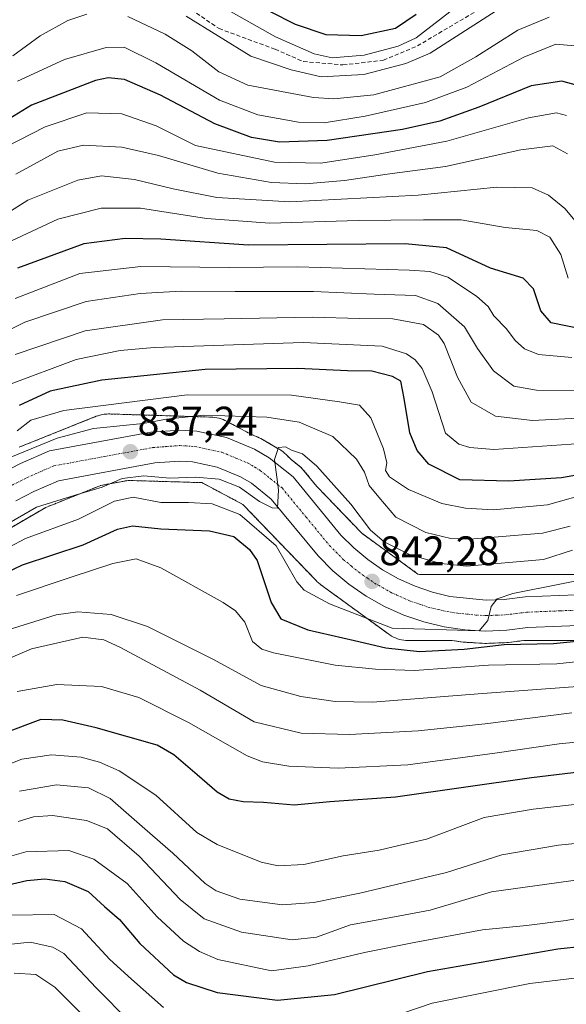
# Model space of a CAD drawing. Units: metres. Extents: x 634066 to 637500, y 4764386 to 4766905.
# Drawn here: x 635211 to 635344, y 4765517 to 4765757 of the extents above; entities that cross this region are included whole.
import ezdxf
from ezdxf.enums import TextEntityAlignment as Align

# ---------------------------------------------------------------- set-up
doc = ezdxf.new("R2010")
doc.units = ezdxf.units.M
doc.header["$MEASUREMENT"] = 0
for name, pattern in [('TRAZO_Y_PUNTO', [1, 0.5, -0.25, 0, -0.25]), ('TRAZOS', [0.75, 0.5, -0.25]), ('TRAZOSX2', [1.5, 1, -0.5])]:
    doc.linetypes.add(name, pattern=pattern)
for name, color, linetype, lineweight in [('Arbolado forestal', 92, 'TRAZOS', 0), ('Arbolado forestal CxS', 92, 'Continuous', 0), ('Carretera de calzada única', 19, 'Continuous', 13), ('Carretera de calzada única Cxs', 19, 'Continuous', 13), ('Carretera de calzada única eje', 19, 'TRAZO_Y_PUNTO', 0), ('Carátula', 7, 'Continuous', 5), ('Corriente artificial lineal', 5, 'TRAZOSX2', 13), ('Curva de nivel maestra', 36, 'Continuous', 30), ('Curva de nivel normal', 36, 'Continuous', 0), ('Núcleo urbano', 19, 'Continuous', 0), ('Núcleo urbano CxS', 19, 'Continuous', 0), ('Punto de cota en terreno', 7, 'Continuous', 0), ('Rótulo de punto de cota en terreno', 19, 'Continuous', 0)]:
    doc.layers.add(name, color=color, linetype=linetype, lineweight=lineweight)
doc.styles.add('Arial', font='txt', dxfattribs={"height": 0.2})

# ---------------------------------------------------------------- blocks, each defined once
blk = doc.blocks.new('*U150')
at = {"layer": 'Arbolado forestal CxS', "color": 92, "linetype": 'Continuous', "lineweight": 0}
blk.add_polyline3d([(635350.14, 4765621.73, 844.46), (635308.1, 4765621.73, 841.87), (635307.74, 4765621.89, 841.83), (635294.12, 4765631.8, 840.24), (635283.18, 4765643.18, 840.32), (635279.7, 4765647.41, 840.19), (635279.32, 4765647.79, 840.17), (635279.27, 4765647.83, 840.17), (635276.84, 4765649.78, 840.06), (635275.84, 4765650.82, 839.99), (635275.73, 4765650.94, 839.98), (635275.34, 4765651.29, 839.94), (635274.94, 4765651.63, 839.9), (635274.51, 4765651.93, 839.86), (635274.07, 4765652.21, 839.82), (635273.81, 4765652.35, 839.8), (635273.18, 4765652.69, 839.74), (635273.11, 4765652.73, 839.73), (635269.55, 4765654.85, 839.05), (635269.18, 4765655.03, 839.01), (635267.16, 4765655.87, 838.96), (635261.05, 4765659.11, 837.99), (635260.85, 4765659.21, 837.88), (635260.37, 4765659.43, 837.67), (635259.88, 4765659.61, 837.5), (635259.38, 4765659.77, 837.36), (635258.87, 4765659.88, 837.26), (635258.35, 4765659.97, 837.19), (635257.83, 4765660.02, 837.15), (635257.55, 4765660.03, 837.14), (635232.77, 4765660.79, 833), (635232.53, 4765660.79, 832.99), (635232.11, 4765660.78, 832.99), (635232.01, 4765660.77, 832.99), (635231.48, 4765660.72, 833.04), (635230.97, 4765660.64, 833.03), (635230.46, 4765660.52, 833.05), (635229.96, 4765660.36, 833.12), (635229.56, 4765660.22, 833.2), (635210.79, 4765652.71, 833.71)], dxfattribs=at)
blk = doc.blocks.new('*U151')
at = {"layer": 'Arbolado forestal CxS', "color": 92, "linetype": 'Continuous', "lineweight": 0}
blk.add_polyline3d([(635194.5, 4765624.84, 839.51), (635217.27, 4765638.07, 838.25), (635230.63, 4765643.41, 837.9), (635237.28, 4765644.64, 840.8), (635255.21, 4765644.1, 839.05), (635265.19, 4765638.81, 841.18), (635283.07, 4765620.2, 842.04), (635283.18, 4765620.09, 842.06), (635283.56, 4765619.73, 842.09), (635283.97, 4765619.4, 842.11), (635284.13, 4765619.28, 842.12), (635300.65, 4765607.26, 846.19), (635300.91, 4765607.08, 846.28), (635301.36, 4765606.8, 846.38), (635301.82, 4765606.55, 846.52), (635302.3, 4765606.34, 846.65), (635302.79, 4765606.15, 846.71), (635303.29, 4765606, 846.72), (635303.8, 4765605.88, 846.69), (635304.31, 4765605.8, 846.61), (635304.84, 4765605.74, 846.49), (635305.36, 4765605.73, 846.34), (635316.08, 4765605.73, 846.72), (635318.73, 4765605.33, 847.48), (635319.01, 4765605.3, 847.55), (635324.12, 4765605.02, 848.86), (635324.28, 4765605.02, 848.9), (635324.39, 4765605.02, 848.93), (635329.49, 4765605.21, 849.23), (635329.77, 4765605.24, 849.2), (635333.53, 4765605.73, 848.46), (635350.41, 4765605.73, 849.94)], dxfattribs=at)
blk = doc.blocks.new('*U155')
at = {"layer": 'Núcleo urbano CxS', "color": 19, "linetype": 'Continuous', "lineweight": 0}
for points in [[(635210.79, 4765652.71, 833.71), (635229.56, 4765660.22, 833.2), (635229.96, 4765660.36, 833.12), (635230.46, 4765660.52, 833.05), (635230.97, 4765660.64, 833.03), (635231.48, 4765660.72, 833.04), (635232.01, 4765660.77, 832.99), (635232.11, 4765660.78, 832.99), (635232.53, 4765660.79, 832.99), (635232.77, 4765660.79, 833), (635257.55, 4765660.03, 837.14), (635257.83, 4765660.02, 837.15), (635258.35, 4765659.97, 837.19), (635258.87, 4765659.88, 837.26), (635259.38, 4765659.77, 837.36), (635259.88, 4765659.61, 837.5), (635260.37, 4765659.43, 837.67), (635260.85, 4765659.21, 837.88), (635261.05, 4765659.11, 837.99), (635267.16, 4765655.87, 838.96), (635269.18, 4765655.03, 839.01), (635269.55, 4765654.85, 839.05), (635273.11, 4765652.73, 839.73), (635273.18, 4765652.69, 839.74), (635273.81, 4765652.35, 839.8), (635274.07, 4765652.21, 839.82), (635274.51, 4765651.93, 839.86), (635274.94, 4765651.63, 839.9), (635275.34, 4765651.29, 839.94), (635275.73, 4765650.94, 839.98), (635275.84, 4765650.82, 839.99), (635276.84, 4765649.78, 840.06), (635279.27, 4765647.83, 840.17), (635279.32, 4765647.79, 840.17), (635279.7, 4765647.41, 840.19), (635283.18, 4765643.18, 840.32), (635294.12, 4765631.8, 840.24), (635307.74, 4765621.89, 841.83), (635308.1, 4765621.73, 841.87), (635350.14, 4765621.73, 844.46)], [(635350.41, 4765605.73, 849.94), (635333.53, 4765605.73, 848.46), (635329.77, 4765605.24, 849.2), (635329.49, 4765605.21, 849.23), (635324.39, 4765605.02, 848.93), (635324.28, 4765605.02, 848.9), (635324.12, 4765605.02, 848.86), (635319.01, 4765605.3, 847.55), (635318.73, 4765605.33, 847.48), (635316.08, 4765605.73, 846.72), (635305.36, 4765605.73, 846.34), (635304.84, 4765605.74, 846.49), (635304.31, 4765605.8, 846.61), (635303.8, 4765605.88, 846.69), (635303.29, 4765606, 846.72), (635302.79, 4765606.15, 846.71), (635302.3, 4765606.34, 846.65), (635301.82, 4765606.55, 846.52), (635301.36, 4765606.8, 846.38), (635300.91, 4765607.08, 846.28), (635300.65, 4765607.26, 846.19), (635284.13, 4765619.28, 842.12), (635283.97, 4765619.4, 842.11), (635283.56, 4765619.73, 842.09), (635283.18, 4765620.09, 842.06), (635283.07, 4765620.2, 842.04), (635265.19, 4765638.81, 841.18), (635255.21, 4765644.1, 839.05), (635237.28, 4765644.64, 840.8), (635230.63, 4765643.41, 837.9), (635217.27, 4765638.07, 838.25), (635194.5, 4765624.84, 839.51)]]:
    blk.add_polyline3d(points, dxfattribs=at)
blk = doc.blocks.new('*U172')
at = {"layer": 'Curva de nivel normal', "color": 36, "linetype": 'Continuous', "lineweight": 0}
blk.add_polyline3d([(635194.23, 4765549.19, 895), (635212.43, 4765554.35, 895), (635222.86, 4765554.68, 895), (635228.95, 4765552.55, 895), (635237.05, 4765546.65, 895), (635244.38, 4765538.54, 895), (635250.74, 4765532.67, 895), (635254.64, 4765530.16, 895), (635259.14, 4765528.22, 895), (635272.16, 4765525.46, 895), (635281.11, 4765526.68, 895), (635294.76, 4765529.88, 895), (635306.82, 4765532.32, 895), (635323.46, 4765535.4, 895), (635334.11, 4765536.45, 895), (635343.76, 4765537.68, 895), (635352.11, 4765539.22, 895)], dxfattribs=at)
blk = doc.blocks.new('*U177')
at = {"layer": 'Curva de nivel normal', "color": 36, "linetype": 'Continuous', "lineweight": 0}
blk.add_polyline3d([(635228.44, 4765512.43, 915), (635219.51, 4765521.48, 915), (635214.87, 4765524.52, 915), (635209.63, 4765524.86, 915)], dxfattribs=at)
blk = doc.blocks.new('*U183')
at = {"layer": 'Curva de nivel normal', "color": 36, "linetype": 'Continuous', "lineweight": 0}
blk.add_polyline3d([(635237.75, 4765513.06, 910), (635229.56, 4765521.26, 910), (635221.66, 4765529.63, 910), (635219, 4765531.19, 910), (635213.48, 4765532.36, 910), (635203.53, 4765531.34, 910)], dxfattribs=at)
blk = doc.blocks.new('*U186')
at = {"layer": 'Curva de nivel normal', "color": 36, "linetype": 'Continuous', "lineweight": 0}
blk.add_polyline3d([(635353.67, 4765566.75, 880), (635335.75, 4765564.71, 880), (635323.85, 4765562.67, 880), (635309.87, 4765557.44, 880), (635303.08, 4765555.92, 880), (635298.3, 4765554.72, 880), (635289.61, 4765553.36, 880), (635280.01, 4765551.31, 880), (635273.76, 4765550.99, 880), (635269.68, 4765551.84, 880), (635258.95, 4765556.14, 880), (635253.99, 4765559.02, 880), (635244.01, 4765568.14, 880), (635235.15, 4765574.03, 880), (635230.35, 4765576.17, 880), (635225.92, 4765577.39, 880), (635218.71, 4765577.9, 880), (635211.45, 4765576.84, 880), (635201.25, 4765572.92, 880)], dxfattribs=at)
blk = doc.blocks.new('*U195')
at = {"layer": 'Curva de nivel normal', "color": 36, "linetype": 'Continuous', "lineweight": 0}
blk.add_polyline3d([(635210.93, 4765569.12, 885), (635219.92, 4765570.66, 885), (635227.63, 4765569.88, 885), (635232.91, 4765567.3, 885), (635241.34, 4765559.94, 885), (635248.17, 4765554.06, 885), (635256.06, 4765546.64, 885), (635258.7, 4765544.91, 885), (635264.48, 4765542.88, 885), (635274.84, 4765541.5, 885), (635282.48, 4765542.07, 885), (635293.67, 4765544.32, 885), (635314.7, 4765549.32, 885), (635328.12, 4765553.59, 885), (635341.9, 4765555.97, 885), (635349.15, 4765556.69, 885)], dxfattribs=at)
blk = doc.blocks.new('*U197')
at = {"layer": 'Curva de nivel normal', "color": 36, "linetype": 'Continuous', "lineweight": 0}
for points in [[(635208.88, 4765538.92, 905), (635219.35, 4765539.16, 905), (635226, 4765535.62, 905), (635232.88, 4765528.2, 905), (635238.09, 4765523.4, 905), (635245.86, 4765516.49, 905)], [(635296.45, 4765512.52, 905), (635311.24, 4765517.53, 905), (635334.96, 4765522.38, 905), (635366.21, 4765526.11, 905), (635389.52, 4765526.65, 905), (635396.96, 4765525.16, 905), (635404.99, 4765520.83, 905), (635414.66, 4765515.24, 905)]]:
    blk.add_polyline3d(points, dxfattribs=at)
blk = doc.blocks.new('*U210')
at = {"layer": 'Curva de nivel normal', "color": 36, "linetype": 'Continuous', "lineweight": 0}
blk.add_polyline3d([(635514.84, 4765510.98, 870), (635506.05, 4765522.9, 870), (635494.8, 4765533.51, 870), (635479.7, 4765547.36, 870), (635463.2, 4765559.37, 870), (635455.36, 4765564, 870), (635449.12, 4765566.68, 870), (635436.68, 4765570.13, 870), (635409.47, 4765579.79, 870), (635393.99, 4765583.35, 870), (635383.44, 4765583.92, 870), (635368.47, 4765583.19, 870), (635342.06, 4765580.64, 870), (635326.44, 4765578.31, 870), (635305.28, 4765575.48, 870), (635288.34, 4765574.68, 870), (635276.35, 4765575.16, 870), (635269.95, 4765576.21, 870), (635266.27, 4765577.65, 870), (635251.96, 4765585.77, 870), (635239.91, 4765591.87, 870), (635230.85, 4765594.56, 870), (635219.99, 4765595.04, 870), (635210.35, 4765593.33, 870)], dxfattribs=at)
blk = doc.blocks.new('*U211')
at = {"layer": 'Curva de nivel normal', "color": 36, "linetype": 'Continuous', "lineweight": 0}
blk.add_polyline3d([(635356.11, 4765601.61, 855), (635341.53, 4765600.04, 855), (635324.92, 4765599.73, 855), (635306.95, 4765598.46, 855), (635297.45, 4765598.77, 855), (635287.66, 4765599.73, 855), (635272.64, 4765602.75, 855), (635269.81, 4765603.6, 855), (635267.52, 4765605.48, 855), (635265.64, 4765610.19, 855), (635263.37, 4765612.96, 855), (635260.4, 4765614.95, 855), (635245.25, 4765623.42, 855), (635239.22, 4765625.59, 855), (635233.59, 4765624.46, 855), (635223.49, 4765621.16, 855), (635210.19, 4765616.66, 855)], dxfattribs=at)
blk = doc.blocks.new('*U227')
at = {"layer": 'Curva de nivel normal', "color": 36, "linetype": 'Continuous', "lineweight": 0}
blk.add_polyline3d([(635345.17, 4765588.14, 865), (635324.12, 4765585.46, 865), (635307.79, 4765583.76, 865), (635291.12, 4765582.91, 865), (635279.35, 4765583.2, 865), (635267.98, 4765585.92, 865), (635254.82, 4765593.66, 865), (635235.3, 4765604.12, 865), (635231.37, 4765605.85, 865), (635226.3, 4765606.52, 865), (635213.84, 4765603.68, 865), (635195.84, 4765596.01, 865)], dxfattribs=at)
blk = doc.blocks.new('*U231')
at = {"layer": 'Curva de nivel normal', "color": 36, "linetype": 'Continuous', "lineweight": 0}
blk.add_polyline3d([(635210.58, 4765561.72, 890), (635214.27, 4765562.89, 890), (635218.88, 4765563.18, 890), (635227.21, 4765561.93, 890), (635232.29, 4765559.93, 890), (635239.95, 4765553.3, 890), (635249.94, 4765542.78, 890), (635255.81, 4765538.08, 890), (635264.83, 4765534.82, 890), (635277.14, 4765533, 890), (635283.07, 4765533.61, 890), (635291.37, 4765536.64, 890), (635299.84, 4765538.12, 890), (635310.71, 4765540.17, 890), (635325.67, 4765544.66, 890), (635363.64, 4765549.86, 890)], dxfattribs=at)
blk = doc.blocks.new('*U237')
at = {"layer": 'Curva de nivel normal', "color": 36, "linetype": 'Continuous', "lineweight": 0}
blk.add_polyline3d([(635367.5, 4765596.07, 860), (635323.42, 4765592.83, 860), (635296.7, 4765590.75, 860), (635287.6, 4765590.91, 860), (635279.26, 4765592.15, 860), (635269.66, 4765594.82, 860), (635257.92, 4765601.16, 860), (635241.99, 4765609.17, 860), (635233.21, 4765612.01, 860), (635225.1, 4765612.68, 860), (635219.79, 4765611.97, 860), (635208.14, 4765608.34, 860)], dxfattribs=at)
blk = doc.blocks.new('*U260')
at = {"layer": 'Curva de nivel maestra', "color": 36, "linetype": 'Continuous', "lineweight": 30}
blk.add_polyline3d([(635202.84, 4765545.14, 900), (635212.64, 4765547.37, 900), (635217.01, 4765547.83, 900), (635221.91, 4765547.11, 900), (635227.56, 4765544.69, 900), (635231.53, 4765541.1, 900), (635235.24, 4765537.87, 900), (635240.13, 4765532.1, 900), (635248.34, 4765524.45, 900), (635251.47, 4765522.59, 900), (635258.92, 4765520.13, 900), (635273.59, 4765518.33, 900), (635287.49, 4765519.67, 900), (635310.08, 4765525.24, 900), (635341.74, 4765530.78, 900), (635366.04, 4765533.35, 900), (635386.32, 4765533.97, 900), (635392.05, 4765533.43, 900), (635402.56, 4765530.88, 900), (635420.75, 4765522.07, 900), (635445.66, 4765506.76, 900)], dxfattribs=at)
blk = doc.blocks.new('*U262')
at = {"layer": 'Curva de nivel maestra', "color": 36, "linetype": 'Continuous', "lineweight": 30}
blk.add_polyline3d([(635197.34, 4765617.32, 850), (635211.6, 4765624.16, 850), (635226.33, 4765628.98, 850), (635234.68, 4765632.78, 850), (635238.35, 4765633.59, 850), (635245.26, 4765632.86, 850), (635257.11, 4765632.36, 850), (635263.02, 4765630.98, 850), (635266.83, 4765627.84, 850), (635268.65, 4765625.17, 850), (635272.06, 4765614.93, 850), (635274.46, 4765610.97, 850), (635281.01, 4765608.32, 850), (635292.34, 4765605.75, 850), (635299.96, 4765603.93, 850), (635308.17, 4765603.03, 850), (635318.98, 4765603.64, 850), (635328.76, 4765604.76, 850), (635340.69, 4765604.96, 850), (635350.34, 4765605.97, 850)], dxfattribs=at)
blk = doc.blocks.new('*U265')
at = {"layer": 'Curva de nivel maestra', "color": 36, "linetype": 'Continuous', "lineweight": 30}
blk.add_polyline3d([(635360.34, 4765575.38, 875), (635335.36, 4765572.36, 875), (635302.34, 4765567.66, 875), (635286.34, 4765566.5, 875), (635277.68, 4765565.7, 875), (635270.24, 4765566.38, 875), (635265.25, 4765566.49, 875), (635261.83, 4765567.12, 875), (635258.92, 4765568.88, 875), (635254.09, 4765573.05, 875), (635248.39, 4765577.94, 875), (635244.33, 4765580.28, 875), (635229.56, 4765584.52, 875), (635221.46, 4765586.36, 875), (635216.1, 4765586.5, 875), (635207.22, 4765583.22, 875)], dxfattribs=at)
blk = doc.blocks.new('5PATER')
at = {"layer": 'Carátula', "linetype": 'Continuous', "lineweight": 5}
h = blk.add_hatch(color=250, dxfattribs=at)
edge = h.paths.add_edge_path()
edge.add_ellipse((0, 0.01), major_axis=(-1.33, -1.34), ratio=0.999422, start_angle=0, end_angle=360)
blk = doc.blocks.new('*U277')
at = {"layer": 'Carretera de calzada única Cxs', "color": 19, "linetype": 'Continuous', "lineweight": 13}
for points in [[(635206.28, 4765646.24, 835.31), (635211.11, 4765648.74, 835.67), (635218.15, 4765651.8, 835.7), (635242.81, 4765656.36, 836.25), (635249.87, 4765656.89, 836.83), (635253.99, 4765656.62, 837.77), (635261.21, 4765655.1, 838.86), (635268.03, 4765652.26, 839.44), (635271.58, 4765650.15, 839.69), (635277.39, 4765645.49, 840.15), (635289.04, 4765631.35, 840.93), (635292.15, 4765628.22, 841.16), (635295.55, 4765625.39, 841.49), (635299.18, 4765622.88, 841.91), (635303.04, 4765620.71, 842.32), (635307.07, 4765618.9, 842.81), (635311.26, 4765617.47, 843.24), (635315.55, 4765616.43, 843.6), (635324.34, 4765615.54, 844.28), (635328.76, 4765615.71, 844.58), (635333.82, 4765616.36, 844.82), (635350.37, 4765617.01, 845.8)], [(635350.85, 4765609.51, 846.66), (635334.45, 4765608.87, 845.58), (635329.38, 4765608.21, 845.93), (635324.28, 4765608.02, 845.63), (635319.17, 4765608.3, 844.7), (635314.12, 4765609.05, 844.3), (635309.15, 4765610.25, 843.92), (635304.32, 4765611.9, 843.57), (635299.65, 4765613.99, 843.03), (635295.2, 4765616.5, 842.64), (635290.99, 4765619.4, 842.15), (635287.07, 4765622.68, 841.76), (635283.47, 4765626.3, 841.36), (635272.08, 4765640.12, 839.7), (635267.29, 4765643.96, 839.1), (635264.65, 4765645.53, 838.97), (635258.98, 4765647.89, 838.53), (635252.97, 4765649.15, 838), (635249.9, 4765649.35, 837.8), (635243.78, 4765648.89, 837.42), (635220.36, 4765644.57, 836.09), (635214.34, 4765641.95, 835.92), (635209.98, 4765639.69, 835.39)]]:
    blk.add_polyline3d(points, dxfattribs=at)

msp = doc.modelspace()

# ---------------------------------------------------------------- linework, layer by layer
at = {"layer": 'Arbolado forestal', "color": 92, "linetype": 'TRAZOS', "lineweight": 0}
for points in [[(635350.14, 4765621.73, 844.46), (635308.1, 4765621.73, 841.87), (635307.74, 4765621.89, 841.83), (635294.12, 4765631.8, 840.24), (635283.18, 4765643.18, 840.32), (635279.7, 4765647.41, 840.19), (635279.32, 4765647.79, 840.17), (635279.27, 4765647.83, 840.17), (635276.84, 4765649.78, 840.06), (635275.84, 4765650.82, 839.99), (635275.72, 4765650.94, 839.98), (635275.34, 4765651.29, 839.94), (635274.94, 4765651.63, 839.9), (635274.51, 4765651.93, 839.86), (635274.07, 4765652.21, 839.82), (635273.81, 4765652.35, 839.8), (635273.17, 4765652.69, 839.74), (635273.11, 4765652.73, 839.73), (635269.55, 4765654.85, 839.06), (635269.18, 4765655.03, 839.01), (635267.16, 4765655.87, 838.96), (635261.05, 4765659.11, 837.99), (635260.85, 4765659.21, 837.88), (635260.37, 4765659.43, 837.67), (635259.88, 4765659.61, 837.5), (635259.38, 4765659.77, 837.36), (635258.87, 4765659.88, 837.26), (635258.35, 4765659.97, 837.19), (635257.83, 4765660.02, 837.15), (635257.55, 4765660.03, 837.14), (635232.77, 4765660.79, 833), (635232.53, 4765660.79, 832.99), (635232.11, 4765660.78, 832.99), (635232.01, 4765660.77, 832.99), (635231.48, 4765660.72, 833.04), (635230.97, 4765660.64, 833.03), (635230.46, 4765660.52, 833.05), (635229.96, 4765660.37, 833.12), (635229.56, 4765660.22, 833.2), (635210.79, 4765652.71, 833.71)], [(635194.5, 4765624.84, 839.51), (635217.27, 4765638.07, 838.25), (635230.63, 4765643.42, 837.9), (635237.28, 4765644.64, 840.8), (635255.21, 4765644.1, 839.05), (635265.19, 4765638.81, 841.18), (635283.07, 4765620.2, 842.04), (635283.18, 4765620.09, 842.06), (635283.56, 4765619.73, 842.09), (635283.97, 4765619.4, 842.11), (635284.13, 4765619.28, 842.12), (635300.65, 4765607.26, 846.19), (635300.91, 4765607.08, 846.28), (635301.36, 4765606.8, 846.38), (635301.82, 4765606.55, 846.52), (635302.3, 4765606.34, 846.65), (635302.79, 4765606.15, 846.71), (635303.29, 4765606, 846.72), (635303.8, 4765605.88, 846.69), (635304.31, 4765605.8, 846.61), (635304.84, 4765605.74, 846.49), (635305.36, 4765605.73, 846.34), (635316.08, 4765605.73, 846.73), (635318.73, 4765605.33, 847.48), (635319.01, 4765605.31, 847.55), (635324.12, 4765605.03, 848.86), (635324.28, 4765605.02, 848.9), (635324.39, 4765605.02, 848.93), (635329.49, 4765605.21, 849.23), (635329.77, 4765605.24, 849.2), (635333.53, 4765605.73, 848.46), (635350.41, 4765605.73, 849.94)]]:
    msp.add_polyline3d(points, dxfattribs=at)
at = {"layer": 'Carretera de calzada única', "color": 19, "linetype": 'Continuous', "lineweight": 13}
for points in [[(635206.28, 4765646.24, 835.31), (635211.11, 4765648.74, 835.67), (635218.15, 4765651.8, 835.7), (635242.81, 4765656.36, 836.25), (635249.87, 4765656.89, 836.83), (635253.99, 4765656.62, 837.77), (635261.21, 4765655.1, 838.86), (635268.03, 4765652.26, 839.44), (635271.58, 4765650.15, 839.69), (635277.39, 4765645.49, 840.15), (635289.04, 4765631.35, 840.93), (635292.15, 4765628.22, 841.16), (635295.55, 4765625.39, 841.49), (635299.18, 4765622.88, 841.91), (635303.04, 4765620.71, 842.32), (635307.07, 4765618.9, 842.81), (635311.26, 4765617.47, 843.24), (635315.55, 4765616.43, 843.6), (635324.34, 4765615.54, 844.28), (635328.76, 4765615.71, 844.58), (635333.82, 4765616.36, 844.82), (635350.37, 4765617.01, 845.8)], [(635350.85, 4765609.51, 846.66), (635334.45, 4765608.87, 845.58), (635329.38, 4765608.21, 845.93), (635324.28, 4765608.02, 845.63), (635319.17, 4765608.3, 844.7), (635314.12, 4765609.05, 844.3), (635309.15, 4765610.25, 843.92), (635304.32, 4765611.9, 843.57), (635299.65, 4765613.99, 843.03), (635295.2, 4765616.5, 842.64), (635290.99, 4765619.4, 842.15), (635287.07, 4765622.68, 841.76), (635283.47, 4765626.3, 841.36), (635272.08, 4765640.12, 839.7), (635267.29, 4765643.96, 839.1), (635264.65, 4765645.53, 838.97), (635258.98, 4765647.89, 838.53), (635252.97, 4765649.15, 838), (635249.9, 4765649.35, 837.8), (635243.78, 4765648.89, 837.42), (635220.36, 4765644.57, 836.09), (635214.34, 4765641.95, 835.92), (635209.98, 4765639.69, 835.39)]]:
    msp.add_polyline3d(points, dxfattribs=at)
at = {"layer": 'Carretera de calzada única eje', "color": 19, "linetype": 'TRAZO_Y_PUNTO', "lineweight": 0}
msp.add_polyline3d([(635208.13, 4765642.96, 835.29), (635212.72, 4765645.34, 835.61), (635219.25, 4765648.18, 836.09), (635231.58, 4765650.46, 836.77), (635243.29, 4765652.62, 837.68), (635246.35, 4765652.85, 837.81), (635249.88, 4765653.12, 838.04), (635251.42, 4765653.02, 838.13), (635253.48, 4765652.88, 838.28), (635260.09, 4765651.49, 838.75), (635263.5, 4765650.07, 838.98), (635266.34, 4765648.89, 839.19), (635268.11, 4765647.84, 839.34), (635269.43, 4765647.05, 839.46), (635271.83, 4765645.13, 839.68), (635274.73, 4765642.8, 839.95), (635280.56, 4765635.73, 840.58), (635286.25, 4765628.82, 841.17), (635287.81, 4765627.26, 841.31), (635289.61, 4765625.45, 841.51), (635291.57, 4765623.81, 841.71), (635293.27, 4765622.39, 841.87), (635295.38, 4765620.94, 842.07), (635297.19, 4765619.69, 842.31), (635299.12, 4765618.6, 842.57), (635301.34, 4765617.35, 842.81), (635303.36, 4765616.44, 842.97), (635305.69, 4765615.4, 843.16), (635308.11, 4765614.57, 843.35), (635310.2, 4765613.86, 843.52), (635312.69, 4765613.26, 843.74), (635314.83, 4765612.74, 843.96), (635317.36, 4765612.36, 844.16), (635321.75, 4765611.92, 844.45), (635324.31, 4765611.78, 844.74), (635326.86, 4765611.87, 845), (635329.07, 4765611.96, 845.1), (635331.6, 4765612.29, 845.19), (635334.13, 4765612.61, 845.26), (635342.41, 4765612.94, 845.65), (635350.61, 4765613.26, 846.1)], dxfattribs=at)
at = {"layer": 'Corriente artificial lineal', "color": 5, "linetype": 'TRAZOSX2', "lineweight": 13}
msp.add_polyline3d([(635242.73, 4765765.84, 757.26), (635259.4, 4765754.48, 757.4), (635273.01, 4765749.46, 757.99), (635279.91, 4765746.46, 759.51), (635289.52, 4765745.65, 760.38), (635299.35, 4765746.78, 760.2), (635307.62, 4765750.26, 758.86), (635321.59, 4765758.51, 757.5)], dxfattribs=at)
at = {"layer": 'Curva de nivel maestra', "color": 36, "linetype": 'Continuous', "lineweight": 30}
for points in [[(635307.34, 4765757.9, 750), (635302.34, 4765754.53, 750), (635293.94, 4765752.68, 750), (635285.43, 4765752.98, 750), (635277.95, 4765755.49, 750), (635271.94, 4765758.54, 750)], [(635346.54, 4765740.66, 775), (635342.7, 4765741.72, 775), (635335.32, 4765740.56, 775), (635322.54, 4765735.34, 775), (635313.06, 4765731.98, 775), (635303.99, 4765729.95, 775), (635285.67, 4765727.28, 775), (635274.14, 4765726.89, 775), (635267.31, 4765728.02, 775), (635258.39, 4765731.34, 775), (635245.19, 4765738.27, 775), (635236.42, 4765742.06, 775), (635232.41, 4765742.53, 775), (635229.34, 4765741.87, 775), (635213.77, 4765735.85, 775), (635200.02, 4765727.42, 775)], [(635347.29, 4765681.46, 800), (635340.18, 4765682.96, 800), (635337.67, 4765685.86, 800), (635335.83, 4765691.22, 800), (635333.3, 4765693.79, 800), (635325.37, 4765696.23, 800), (635314.72, 4765701.14, 800), (635304.67, 4765702.14, 800), (635266.58, 4765701.86, 800), (635245.25, 4765703.32, 800), (635236.6, 4765703.42, 800), (635226.55, 4765702.19, 800), (635210.41, 4765696.26, 800)], [(635352.32, 4765646.96, 825), (635342.64, 4765645.27, 825), (635329.84, 4765644.47, 825), (635317.95, 4765644.8, 825), (635310.38, 4765648.56, 825), (635307.53, 4765651.93, 825), (635305.77, 4765656.24, 825), (635304.43, 4765664.52, 825), (635303.59, 4765668.78, 825), (635301.61, 4765669.9, 825), (635296.52, 4765671.16, 825), (635290.6, 4765671.3, 825), (635278.54, 4765671.84, 825), (635256.02, 4765671.62, 825), (635230.89, 4765669.03, 825), (635218.38, 4765666.31, 825), (635210.8, 4765662.83, 825)]]:
    msp.add_polyline3d(points, dxfattribs=at)
at = {"layer": 'Curva de nivel normal', "color": 36, "linetype": 'Continuous', "lineweight": 0}
for points in [[(635259.74, 4765760.01, 755), (635273.11, 4765752.51, 755), (635282.51, 4765748.3, 755), (635286.91, 4765747.4, 755), (635294.72, 4765748.03, 755), (635302.92, 4765750.19, 755), (635307.31, 4765752.23, 755), (635318.33, 4765760.7, 755)], [(635227.3, 4765757.96, 765), (635222.63, 4765756.45, 765), (635215.89, 4765752.7, 765), (635209.29, 4765747.89, 765)], [(635339.63, 4765757.26, 765), (635332.04, 4765754.09, 765), (635321.84, 4765747.61, 765), (635313.16, 4765742.72, 765), (635297, 4765738.39, 765), (635287.32, 4765737.44, 765), (635282.34, 4765737.74, 765), (635266.4, 4765740.74, 765), (635259.34, 4765743.96, 765), (635252.82, 4765749.09, 765), (635246.27, 4765753.1, 765), (635237.24, 4765757.39, 765)], [(635326.78, 4765758.78, 760), (635310.72, 4765748.53, 760), (635304.84, 4765746.02, 760), (635294.6, 4765743.33, 760), (635284.25, 4765742.74, 760), (635276.96, 4765744.45, 760), (635267.15, 4765747.75, 760), (635251.37, 4765757.5, 760)], [(635345.91, 4765750.26, 770), (635341.3, 4765750.66, 770), (635333.53, 4765747.5, 770), (635319.64, 4765740.2, 770), (635309.63, 4765736.54, 770), (635294.9, 4765733.18, 770), (635284.97, 4765731.58, 770), (635278.68, 4765731.74, 770), (635268.8, 4765733.52, 770), (635259.55, 4765737.09, 770), (635244.06, 4765746.18, 770), (635236.35, 4765749.97, 770), (635231.95, 4765749.86, 770), (635221.86, 4765746.97, 770), (635210.42, 4765741.7, 770)], [(635343.86, 4765733.32, 780), (635341.47, 4765733.97, 780), (635334.6, 4765732.8, 780), (635314.82, 4765727.14, 780), (635297.26, 4765723.82, 780), (635284.16, 4765721.79, 780), (635272.91, 4765722.02, 780), (635253.68, 4765726.08, 780), (635244.12, 4765730.84, 780), (635235.74, 4765733.75, 780), (635227.28, 4765733.96, 780), (635217.16, 4765730.58, 780), (635207.48, 4765725.63, 780)], [(635344.14, 4765724.01, 785), (635340.53, 4765725.94, 785), (635332.74, 4765725.02, 785), (635314.43, 4765720.94, 785), (635300.25, 4765719.09, 785), (635289.9, 4765717.52, 785), (635280.36, 4765716.75, 785), (635272.14, 4765717.03, 785), (635259.08, 4765719.36, 785), (635244.72, 4765723.66, 785), (635235.73, 4765725.68, 785), (635226.42, 4765726.12, 785), (635220.24, 4765724.66, 785), (635210.02, 4765719.12, 785)], [(635349.67, 4765703.3, 790), (635343.44, 4765710.74, 790), (635339.49, 4765714, 790), (635335.49, 4765715.75, 790), (635326.96, 4765715.96, 790), (635307.8, 4765713.99, 790), (635276.62, 4765712.4, 790), (635258.84, 4765713.45, 790), (635248.24, 4765715.52, 790), (635238.87, 4765717.8, 790), (635230.8, 4765718.7, 790), (635225.04, 4765717.62, 790), (635212.94, 4765712.75, 790), (635189.2, 4765697.8, 790)], [(635344.29, 4765693.81, 795), (635342.51, 4765699.57, 795), (635339.85, 4765703.78, 795), (635336.67, 4765705.4, 795), (635328.95, 4765706.11, 795), (635318.28, 4765708, 795), (635309.07, 4765708.02, 795), (635293.23, 4765707.85, 795), (635271.73, 4765707.18, 795), (635256.38, 4765708.3, 795), (635240.29, 4765710.79, 795), (635230.75, 4765710.83, 795), (635220.24, 4765708.15, 795), (635208.94, 4765702.87, 795)], [(635345.21, 4765674.5, 805), (635337.04, 4765675.25, 805), (635333.65, 4765676.63, 805), (635331.39, 4765678.66, 805), (635329.26, 4765681.46, 805), (635326.18, 4765684.65, 805), (635324.8, 4765686.89, 805), (635322, 4765689.39, 805), (635315.01, 4765694.02, 805), (635310.64, 4765695.45, 805), (635305.69, 4765695.78, 805), (635278.55, 4765696.58, 805), (635261.83, 4765696.43, 805), (635240.35, 4765696.61, 805), (635225.55, 4765694.9, 805), (635209.82, 4765688.89, 805)], [(635350.32, 4765666.52, 810), (635336.59, 4765666.56, 810), (635331.06, 4765667.59, 810), (635326.1, 4765671.3, 810), (635322.24, 4765676.72, 810), (635319.09, 4765681.96, 810), (635312.57, 4765687.62, 810), (635307.2, 4765689.56, 810), (635297.14, 4765689.89, 810), (635282.34, 4765690.54, 810), (635263.35, 4765690.53, 810), (635250.23, 4765690.66, 810), (635240.19, 4765690.11, 810), (635227.11, 4765688.13, 810), (635212.22, 4765683.13, 810), (635199.95, 4765677.06, 810)], [(635351.29, 4765660.04, 815), (635335.59, 4765659.22, 815), (635326.62, 4765660.24, 815), (635320.72, 4765663.7, 815), (635317.4, 4765669.7, 815), (635314.14, 4765677.96, 815), (635312.74, 4765679.99, 815), (635309.13, 4765682.52, 815), (635301.67, 4765683.96, 815), (635293.6, 4765684.03, 815), (635282.07, 4765684.3, 815), (635260.61, 4765683.96, 815), (635245.68, 4765683.68, 815), (635226.82, 4765681.01, 815), (635209.86, 4765675.27, 815)], [(635354.42, 4765654.1, 820), (635326.19, 4765652.15, 820), (635320.36, 4765652.68, 820), (635317.71, 4765653.44, 820), (635314.47, 4765656.1, 820), (635311.22, 4765666.14, 820), (635308.79, 4765671.85, 820), (635307.09, 4765673.92, 820), (635304.99, 4765675.44, 820), (635299.02, 4765677.28, 820), (635279.87, 4765678.17, 820), (635243.62, 4765676.94, 820), (635235.4, 4765676.24, 820), (635224.68, 4765674.01, 820), (635208.24, 4765667.9, 820)], [(635350.2, 4765641.75, 830), (635339.22, 4765638.74, 830), (635326.07, 4765637.52, 830), (635319.34, 4765637.86, 830), (635313.56, 4765639.04, 830), (635305.47, 4765642.42, 830), (635300.85, 4765645.51, 830), (635299.86, 4765647.04, 830), (635300.21, 4765648.95, 830), (635299.37, 4765652.35, 830), (635296.27, 4765659.85, 830), (635293.55, 4765662.91, 830), (635288.71, 4765663.74, 830), (635277.01, 4765665.38, 830), (635251.68, 4765665.41, 830), (635221.68, 4765661.6, 830), (635213.68, 4765659.31, 830), (635210.35, 4765656.71, 830)], [(635344.75, 4765633.49, 835), (635338.08, 4765631.82, 835), (635320.34, 4765630.33, 835), (635315.79, 4765630.5, 835), (635309.67, 4765631.95, 835), (635302.39, 4765635.73, 835), (635298.22, 4765640.59, 835), (635295.93, 4765643.38, 835), (635294.74, 4765646.64, 835), (635292.83, 4765649.78, 835), (635287.05, 4765655.35, 835), (635278.85, 4765658.81, 835), (635271.06, 4765660, 835), (635255.68, 4765660.52, 835), (635246.59, 4765659.55, 835), (635240.99, 4765658.44, 835), (635228.92, 4765657.24, 835), (635220.01, 4765654.89, 835), (635205.55, 4765648.97, 835)], [(635345.34, 4765627.67, 840), (635338.28, 4765625.43, 840), (635319.58, 4765623.8, 840), (635313.34, 4765624.47, 840), (635305.86, 4765626.54, 840), (635299.56, 4765629.74, 840), (635296.26, 4765632.56, 840), (635291.43, 4765638.89, 840), (635283.21, 4765648.14, 840), (635279.69, 4765651.14, 840), (635277.05, 4765652.01, 840), (635275.55, 4765652.83, 840), (635273.84, 4765652.67, 840), (635272.9, 4765649.74, 840), (635273.86, 4765642.36, 840), (635273.65, 4765637.9, 840), (635272.35, 4765637.96, 840), (635269.21, 4765639.5, 840), (635264.36, 4765643.02, 840), (635259.44, 4765644.98, 840), (635253.66, 4765645.4, 840), (635247.46, 4765645.19, 840), (635241.1, 4765645.78, 840), (635235.87, 4765645.08, 840), (635231.01, 4765642.99, 840), (635224.43, 4765641.06, 840), (635219.99, 4765639.65, 840), (635214.99, 4765638.16, 840), (635206.79, 4765633.39, 840)], [(635354.53, 4765621.83, 845), (635330.82, 4765617.13, 845), (635327, 4765615.88, 845), (635325.59, 4765613.97, 845), (635324.75, 4765610.62, 845), (635322.64, 4765608.08, 845), (635301.46, 4765608.76, 845), (635286.25, 4765614.68, 845), (635280.08, 4765617.96, 845), (635278.32, 4765619.99, 845), (635273.3, 4765628.72, 845), (635264.49, 4765636.33, 845), (635257.76, 4765638.94, 845), (635251.95, 4765639.28, 845), (635245.28, 4765639.25, 845), (635238.56, 4765640.54, 845), (635233.99, 4765639.58, 845), (635225.26, 4765635.24, 845), (635212.35, 4765630.52, 845), (635196.35, 4765622.1, 845)]]:
    msp.add_polyline3d(points, dxfattribs=at)
at = {"layer": 'Núcleo urbano', "color": 19, "linetype": 'Continuous', "lineweight": 0}
for points in [[(635350.14, 4765621.73, 844.46), (635308.1, 4765621.73, 841.87), (635307.74, 4765621.89, 841.83), (635294.12, 4765631.8, 840.24), (635283.18, 4765643.18, 840.32), (635279.7, 4765647.41, 840.19), (635279.32, 4765647.79, 840.17), (635279.27, 4765647.83, 840.17), (635276.84, 4765649.78, 840.06), (635275.84, 4765650.82, 839.99), (635275.72, 4765650.94, 839.98), (635275.34, 4765651.29, 839.94), (635274.94, 4765651.63, 839.9), (635274.51, 4765651.93, 839.86), (635274.07, 4765652.21, 839.82), (635273.81, 4765652.35, 839.8), (635273.17, 4765652.69, 839.74), (635273.11, 4765652.73, 839.73), (635269.55, 4765654.85, 839.06), (635269.18, 4765655.03, 839.01), (635267.16, 4765655.87, 838.96), (635261.05, 4765659.11, 837.99), (635260.85, 4765659.21, 837.88), (635260.37, 4765659.43, 837.67), (635259.88, 4765659.61, 837.5), (635259.38, 4765659.77, 837.36), (635258.87, 4765659.88, 837.26), (635258.35, 4765659.97, 837.19), (635257.83, 4765660.02, 837.15), (635257.55, 4765660.03, 837.14), (635232.77, 4765660.79, 833), (635232.53, 4765660.79, 832.99), (635232.11, 4765660.78, 832.99), (635232.01, 4765660.77, 832.99), (635231.48, 4765660.72, 833.04), (635230.97, 4765660.64, 833.03), (635230.46, 4765660.52, 833.05), (635229.96, 4765660.37, 833.12), (635229.56, 4765660.22, 833.2), (635210.79, 4765652.71, 833.71)], [(635194.5, 4765624.84, 839.51), (635217.27, 4765638.07, 838.25), (635230.63, 4765643.42, 837.9), (635237.28, 4765644.64, 840.8), (635255.21, 4765644.1, 839.05), (635265.19, 4765638.81, 841.18), (635283.07, 4765620.2, 842.04), (635283.18, 4765620.09, 842.06), (635283.56, 4765619.73, 842.09), (635283.97, 4765619.4, 842.11), (635284.13, 4765619.28, 842.12), (635300.65, 4765607.26, 846.19), (635300.91, 4765607.08, 846.28), (635301.36, 4765606.8, 846.38), (635301.82, 4765606.55, 846.52), (635302.3, 4765606.34, 846.65), (635302.79, 4765606.15, 846.71), (635303.29, 4765606, 846.72), (635303.8, 4765605.88, 846.69), (635304.31, 4765605.8, 846.61), (635304.84, 4765605.74, 846.49), (635305.36, 4765605.73, 846.34), (635316.08, 4765605.73, 846.73), (635318.73, 4765605.33, 847.48), (635319.01, 4765605.31, 847.55), (635324.12, 4765605.03, 848.86), (635324.28, 4765605.02, 848.9), (635324.39, 4765605.02, 848.93), (635329.49, 4765605.21, 849.23), (635329.77, 4765605.24, 849.2), (635333.53, 4765605.73, 848.46), (635350.41, 4765605.73, 849.94)]]:
    msp.add_polyline3d(points, dxfattribs=at)

# ---------------------------------------------------------------- block references
at = {"layer": 'Arbolado forestal CxS', "color": 92, "linetype": 'Continuous', "lineweight": 0}
for name in ['*U150', '*U151']:
    msp.add_blockref(name, (0, 0), dxfattribs=at)
at = {"layer": 'Carretera de calzada única Cxs', "color": 19, "linetype": 'Continuous', "lineweight": 13}
msp.add_blockref('*U277', (0, 0), dxfattribs=at)
at = {"layer": 'Curva de nivel maestra', "color": 36, "linetype": 'Continuous', "lineweight": 30}
for name in ['*U260', '*U262', '*U265']:
    msp.add_blockref(name, (0, 0), dxfattribs=at)
at = {"layer": 'Curva de nivel normal', "color": 36, "linetype": 'Continuous', "lineweight": 0}
for name in ['*U177', '*U183', '*U197', '*U172', '*U231', '*U195', '*U186', '*U210', '*U227', '*U237', '*U211']:
    msp.add_blockref(name, (0, 0), dxfattribs=at)
at = {"layer": 'Núcleo urbano CxS', "color": 19, "linetype": 'Continuous', "lineweight": 0}
msp.add_blockref('*U155', (0, 0), dxfattribs=at)
at = {"layer": 'Punto de cota en terreno', "linetype": 'Continuous', "lineweight": 0}
for p in [(635237.84, 4765651.61, 837.24), (635296.62, 4765620.09, 842.28)]:
    msp.add_blockref('5PATER', p, dxfattribs=at)

# ---------------------------------------------------------------- texts
at = {"layer": 'Rótulo de punto de cota en terreno', "color": 19, "linetype": 'Continuous', "lineweight": 0, "style": 'Arial'}
for s, p in [('837,24', (635239.6, 4765653.37)), ('842,28', (635298.38, 4765621.85))]:
    msp.add_text(s, height=7, dxfattribs=at).set_placement(p, align=Align.BOTTOM_LEFT)

doc.saveas('drawing.dxf')
